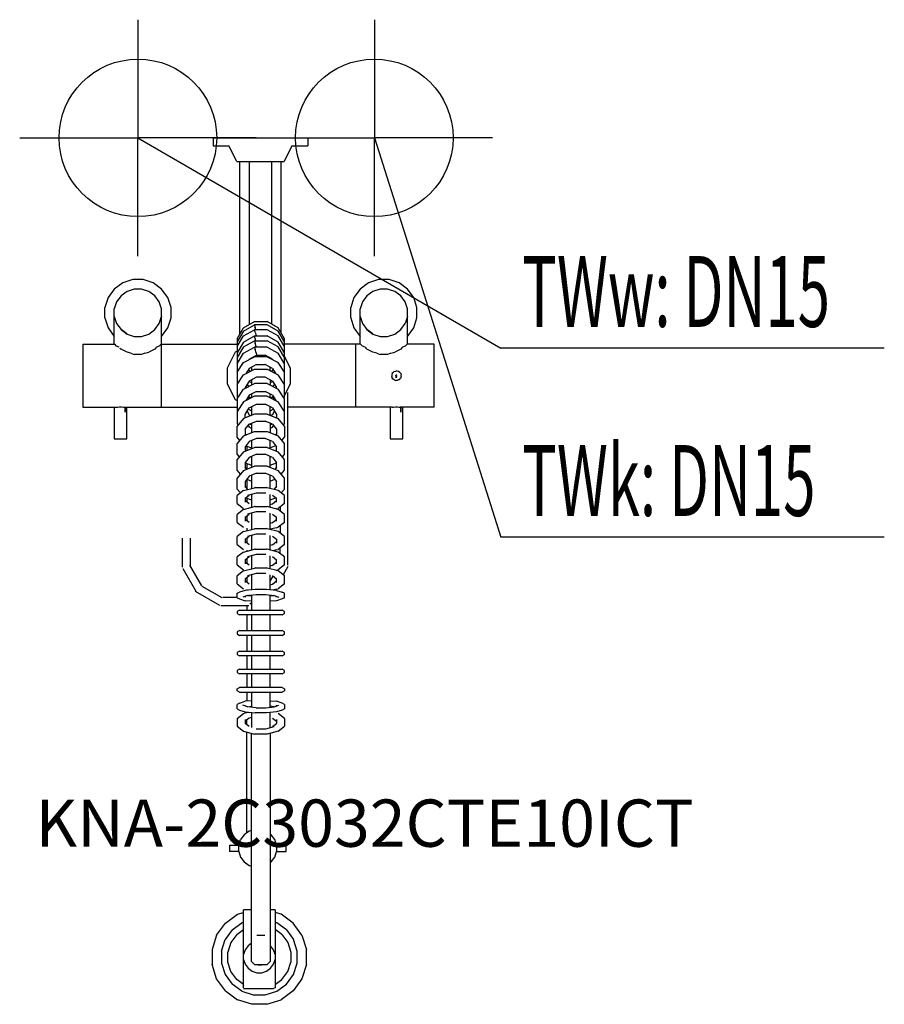
# Model space of a CAD drawing. Units: millimetres. Extents: x 0 to 549, y 0 to 625.
import ezdxf

# ---------------------------------------------------------------- set-up
doc = ezdxf.new("R2010")
doc.units = ezdxf.units.MM
doc.header["$MEASUREMENT"] = 0
doc.linetypes.add('AUSGEZOGEN', pattern=[0, 0])
doc.layers.get('0').update_dxf_attribs({"color": 1, "linetype": 'AUSGEZOGEN', "true_color": 0xff0000})
doc.layers.add('200', color=7, linetype='AUSGEZOGEN')
for name, color, linetype, true_color in [('410', 4, 'AUSGEZOGEN', 0x00ffff), ('550', 2, 'AUSGEZOGEN', 0xffff00), ('WARMWASSER', 4, 'AUSGEZOGEN', 0x00ffff)]:
    doc.layers.add(name, color=color, linetype=linetype, true_color=true_color)
doc.styles.get("Standard").update_dxf_attribs({"font": 'TXT.SHX'})

# ---------------------------------------------------------------- blocks, each defined once
blk = doc.blocks.new('GER_BLOCK_00001')
at = {"layer": '200', "linetype": 'AUSGEZOGEN'}
for p, q in [((122.7, 550), (122.7, 545)), ((122.7, 550), (182.7, 550)), ((182.7, 550), (182.7, 545)), ((122.7, 545), (132.7, 545)), ((137.7, 534.99), (132.7, 545)), ((172.7, 545), (167.7, 534.99)), ((172.7, 545), (182.7, 545)), ((137.7, 534.99), (167.7, 534.99)), ((139.7, 425.35), (139.7, 534.99)), ((145.7, 431.5), (145.7, 534.99)), ((159.7, 534.99), (159.7, 431.84)), ((165.7, 534.99), (165.7, 426.39)), ((65.35, 457.95), (59.97, 454.03)), ((71.68, 460), (65.35, 457.95)), ((78.33, 460), (71.68, 460)), ((84.65, 457.95), (78.33, 460)), ((90.03, 454.03), (84.65, 457.95)), ((221.35, 457.95), (215.97, 454.03)), ((227.68, 460), (221.35, 457.95)), ((234.33, 460), (227.68, 460)), ((240.65, 457.95), (234.33, 460)), ((246.03, 454.03), (240.65, 457.95)), ((59.97, 454.03), (56.05, 448.65)), ((68.11, 452.54), (64.27, 449.73)), ((72.63, 454), (68.11, 452.54)), ((77.37, 454), (72.63, 454)), ((81.89, 452.54), (77.37, 454)), ((85.73, 449.73), (81.89, 452.54)), ((93.95, 448.65), (90.03, 454.03)), ((215.97, 454.03), (212.05, 448.65)), ((224.11, 452.54), (220.27, 449.73)), ((228.63, 454), (224.11, 452.54)), ((233.37, 454), (228.63, 454)), ((237.89, 452.54), (233.37, 454)), ((241.73, 449.73), (237.89, 452.54)), ((249.95, 448.65), (246.03, 454.03)), ((56.05, 448.65), (54, 442.33)), ((61.46, 445.89), (60, 441.37)), ((64.27, 449.73), (61.46, 445.89)), ((88.54, 445.89), (85.73, 449.73)), ((90, 441.37), (88.54, 445.89)), ((96, 442.33), (93.95, 448.65)), ((212.05, 448.65), (210, 442.33)), ((217.46, 445.89), (216, 441.37)), ((220.27, 449.73), (217.46, 445.89)), ((244.54, 445.89), (241.73, 449.73)), ((246, 441.37), (244.54, 445.89)), ((252, 442.33), (249.95, 448.65)), ((54, 435.68), (54, 442.33)), ((60, 419), (60, 441.37)), ((90, 379), (90, 441.37)), ((96, 435.68), (96, 442.33)), ((210, 435.68), (210, 442.33)), ((216, 419), (216, 441.37)), ((246, 419), (246, 441.37)), ((252, 435.68), (252, 442.33)), ((54, 435.68), (56.05, 429.35)), ((60, 436.63), (61.46, 432.11)), ((61.46, 432.11), (64.27, 428.27)), ((85.73, 428.27), (88.54, 432.11)), ((88.54, 432.11), (90, 436.63)), ((90, 436.63), (89, 433.52)), ((93.95, 429.35), (96, 435.68)), ((142.02, 429.37), (148.98, 433.39)), ((148.98, 433.39), (157.02, 433.39)), ((163.98, 429.37), (157.02, 433.39)), ((210, 435.68), (212.05, 429.35)), ((216, 436.63), (217.46, 432.11)), ((217.46, 432.11), (220.27, 428.27)), ((241.73, 428.27), (244.54, 432.11)), ((246, 436.63), (244.54, 432.11)), ((246, 436.63), (245, 433.52)), ((249.95, 429.35), (252, 435.68)), ((56.05, 429.35), (59.97, 423.97)), ((68.06, 425.49), (64.27, 428.27)), ((64.27, 428.27), (68.11, 425.46)), ((68.11, 425.46), (72.63, 424)), ((77.37, 424), (81.89, 425.46)), ((81.89, 425.46), (85.73, 428.27)), ((90.03, 423.97), (93.95, 429.35)), ((138, 422.4), (142.02, 429.37)), ((142.02, 427.3), (138, 420.49)), ((142.02, 427.3), (148.98, 431.23)), ((142.02, 424.3), (148.98, 428.23)), ((157.02, 431.23), (148.98, 431.23)), ((148.98, 431.23), (148.98, 431.16)), ((148.98, 431.16), (149.37, 429.58)), ((157.02, 428.23), (148.98, 428.23)), ((148.98, 428.23), (148.98, 428.16)), ((149.37, 426.58), (148.98, 428.16)), ((149.74, 428.23), (149.37, 429.58)), ((149.37, 426.58), (149.93, 424.54)), ((163.98, 427.3), (157.02, 431.23)), ((163.98, 424.3), (157.02, 428.23)), ((168, 422.4), (163.98, 429.37)), ((168, 420.49), (163.98, 427.3)), ((212.05, 429.35), (215.97, 423.97)), ((224.06, 425.49), (220.27, 428.27)), ((220.27, 428.27), (224.11, 425.46)), ((224.11, 425.46), (228.63, 424)), ((233.37, 424), (237.89, 425.46)), ((237.89, 425.46), (241.73, 428.27)), ((246.03, 423.97), (249.95, 429.35)), ((40, 419), (60.26, 419)), ((40, 419), (40, 379)), ((59.97, 423.97), (60, 423.95)), ((61.46, 417.79), (60.26, 419)), ((64.81, 419), (64.8, 419)), ((72.63, 424), (77.37, 424)), ((89.74, 419), (88.54, 417.79)), ((89.74, 419), (138, 419)), ((90, 423.95), (90.03, 423.97)), ((138, 417.49), (142.02, 424.3)), ((138, 422.4), (138, 385.57)), ((142.02, 420.29), (138, 413.49)), ((142.02, 420.29), (148.98, 424.23)), ((142.02, 417.29), (148.98, 421.22)), ((148.98, 424.23), (157.02, 424.23)), ((148.98, 424.23), (148.98, 424.16)), ((149.37, 422.57), (148.98, 424.16)), ((148.98, 421.22), (157.02, 421.22)), ((148.98, 421.22), (148.98, 421.15)), ((148.98, 421.15), (149.37, 419.57)), ((149.74, 421.22), (149.37, 422.57)), ((149.93, 417.53), (149.37, 419.57)), ((150.01, 424.23), (149.93, 424.54)), ((163.98, 420.29), (157.02, 424.23)), ((163.98, 417.29), (157.02, 421.22)), ((168, 417.49), (163.98, 424.3)), ((168, 413.49), (163.98, 420.29)), ((168, 385.57), (168, 422.4)), ((216.26, 419), (168, 419)), ((213, 419), (213, 379)), ((215.97, 423.97), (216, 423.95)), ((217.46, 417.79), (216.26, 419)), ((220.8, 419), (220.81, 419)), ((228.63, 424), (233.37, 424)), ((245.74, 419), (244.54, 417.79)), ((263, 419), (245.74, 419)), ((246, 423.95), (246.03, 423.97)), ((263, 379), (263, 419)), ((63.15, 417.04), (61.46, 417.79)), ((63.59, 416.6), (64.27, 415.93)), ((68.11, 413.89), (64.27, 415.93)), ((70.52, 413.32), (68.11, 413.89)), ((70.52, 413.32), (72.63, 412.38)), ((79.48, 413.32), (77.37, 412.38)), ((79.48, 413.32), (81.89, 413.89)), ((85.73, 415.93), (81.89, 413.89)), ((86.46, 416.65), (85.73, 415.93)), ((86.85, 417.04), (86.46, 416.65)), ((88.54, 417.79), (86.85, 417.04)), ((136.7, 413.88), (131.7, 403.87)), ((138, 414.53), (136.7, 413.88)), ((142.02, 417.29), (138, 410.48)), ((138, 406.48), (142.02, 413.29)), ((142.02, 413.29), (148.98, 417.22)), ((157.02, 417.22), (148.98, 417.22)), ((148.98, 417.22), (148.98, 417.15)), ((148.98, 417.15), (149.37, 415.57)), ((149.93, 413.53), (149.37, 415.57)), ((149.93, 417.53), (150.01, 417.22)), ((149.93, 413.53), (150.32, 412.06)), ((157.02, 417.22), (163.98, 413.29)), ((168, 410.48), (163.98, 417.29)), ((168, 406.48), (163.98, 413.29)), ((219.15, 417.04), (217.46, 417.79)), ((219.15, 417.04), (219.59, 416.6)), ((219.59, 416.6), (220.27, 415.93)), ((224.11, 413.89), (220.27, 415.93)), ((226.52, 413.32), (224.11, 413.89)), ((226.52, 413.32), (228.63, 412.38)), ((235.48, 413.32), (233.37, 412.38)), ((235.48, 413.32), (237.89, 413.89)), ((241.73, 415.93), (237.89, 413.89)), ((242.46, 416.65), (241.73, 415.93)), ((242.85, 417.04), (242.46, 416.65)), ((244.54, 417.79), (242.85, 417.04)), ((77.37, 412.38), (72.63, 412.38)), ((138, 401.34), (142.02, 407.49)), ((142.02, 407.49), (148.98, 411.08)), ((145.68, 409.43), (145.64, 409.35)), ((145.68, 409.38), (145.67, 409.4)), ((145.68, 409.43), (150.32, 412.06)), ((147, 410.18), (147, 410.06)), ((157.02, 411.08), (148.98, 411.08)), ((150.32, 412.06), (155.68, 412.06)), ((160.32, 409.43), (155.68, 412.06)), ((157.02, 411.08), (163.98, 407.49)), ((159, 410.18), (159, 410.06)), ((160.32, 409.43), (160.36, 409.35)), ((160.32, 409.38), (160.33, 409.4)), ((168, 401.34), (163.98, 407.49)), ((171.7, 403.87), (168, 411.28)), ((233.37, 412.38), (228.63, 412.38)), ((131.7, 403.87), (131.7, 393.86)), ((142.02, 399.48), (148.98, 403.08)), ((145.68, 403.62), (143.47, 400.23)), ((144.77, 400.9), (144.36, 401.6)), ((145.3, 403.03), (145.68, 402.38)), ((150.32, 406.05), (145.68, 403.62)), ((145.68, 402.38), (146.6, 401.85)), ((147, 404.31), (147, 402.06)), ((148.98, 403.08), (157.02, 403.08)), ((150.32, 406.05), (155.68, 406.05)), ((160.32, 403.62), (155.68, 406.05)), ((157.02, 403.08), (163.98, 399.48)), ((159, 402.06), (159, 404.31)), ((159.39, 401.85), (160.32, 402.38)), ((160.32, 403.62), (162.53, 400.23)), ((160.32, 402.38), (160.7, 403.03)), ((161.23, 400.9), (161.64, 401.6)), ((171.7, 393.86), (171.7, 403.87)), ((236.29, 400.38), (236, 399.47)), ((236.85, 401.15), (236.29, 400.38)), ((236.29, 400.38), (236.78, 401.06)), ((236.85, 401.15), (237.62, 401.71)), ((237.62, 401.71), (238.53, 402)), ((239.47, 402), (238.53, 402)), ((240.38, 401.71), (239.47, 402)), ((241.15, 401.15), (240.38, 401.71)), ((241.71, 400.38), (241.15, 401.15)), ((241.22, 401.06), (241.71, 400.38)), ((241.71, 400.38), (242, 399.47)), ((131.7, 393.86), (136.7, 383.85)), ((138, 393.34), (142.02, 399.48)), ((142.02, 390.47), (148.98, 394.07)), ((145.68, 395.61), (143, 391.51)), ((145.61, 395.5), (145.68, 395.37)), ((150.32, 398.04), (145.68, 395.61)), ((145.68, 395.37), (147, 394.62)), ((147, 396.3), (147, 393.05)), ((157.02, 394.07), (148.98, 394.07)), ((155.68, 398.04), (150.32, 398.04)), ((160.32, 395.61), (155.68, 398.04)), ((157.02, 394.07), (163.98, 390.47)), ((159, 396.3), (159, 393.05)), ((159, 394.62), (160.32, 395.37)), ((160.32, 395.61), (163, 391.51)), ((160.32, 395.37), (160.39, 395.5)), ((168, 393.34), (163.98, 399.48)), ((168, 386.45), (171.7, 393.86)), ((236, 399.47), (236, 398.53)), ((236.29, 397.62), (236, 398.53)), ((236.78, 396.94), (236.29, 397.62)), ((236.29, 397.62), (236.85, 396.85)), ((237.62, 396.29), (236.85, 396.85)), ((237.62, 396.29), (238.53, 396)), ((238.53, 399.07), (238.66, 399.34)), ((238.53, 399.07), (238.66, 398.66)), ((239.47, 396), (238.53, 396)), ((239.07, 399.47), (238.66, 399.34)), ((238.66, 398.66), (239.07, 398.53)), ((238.78, 397.62), (238.78, 398.57)), ((238.92, 398.53), (238.78, 397.62)), ((239.07, 398.53), (239.34, 398.66)), ((239.34, 398.66), (239.47, 399.07)), ((240.38, 396.29), (239.47, 396)), ((240.38, 396.29), (241.15, 396.85)), ((241.15, 396.85), (241.71, 397.62)), ((241.71, 397.62), (241.22, 396.94)), ((242, 398.53), (241.71, 397.62)), ((242, 398.53), (242, 399.47)), ((138, 393.58), (138.08, 393.46)), ((138, 384.33), (142.02, 390.47)), ((143, 391.51), (143, 390.98)), ((144.27, 393.45), (145.15, 392.09)), ((150.32, 389.03), (145.68, 386.6)), ((150.32, 389.03), (155.68, 389.03)), ((160.32, 386.6), (155.68, 389.03)), ((160.85, 392.09), (161.73, 393.45)), ((163, 390.98), (163, 391.51)), ((168, 384.33), (163.98, 390.47)), ((167.92, 393.46), (168, 393.58)), ((170.2, 278.65), (170.2, 388.45)), ((136.7, 383.85), (138, 383.2)), ((138, 385.57), (138.41, 384.95)), ((138, 384.33), (138, 368.56)), ((142.02, 382.47), (138, 376.32)), ((148.98, 386.06), (142.02, 382.47)), ((145.68, 386.6), (143.47, 383.22)), ((144.59, 384.94), (145.15, 384.08)), ((145.04, 385.62), (146.5, 384.78)), ((145.15, 385.79), (146.79, 384.93)), ((147, 387.29), (147, 385.04)), ((157.02, 386.06), (148.98, 386.06)), ((157.02, 386.06), (163.98, 382.47)), ((159, 385.04), (159, 387.29)), ((159.21, 384.93), (160.85, 385.79)), ((159.5, 384.78), (160.96, 385.62)), ((160.32, 386.6), (162.53, 383.22)), ((160.85, 384.08), (161.41, 384.94)), ((168, 376.32), (163.98, 382.47)), ((167.59, 384.95), (168, 385.57)), ((168, 368.56), (168, 384.33)), ((40, 379), (61.54, 379)), ((60, 379), (60, 359)), ((61.54, 379), (62.16, 379.15)), ((62.16, 379.15), (63.38, 379.27)), ((63.38, 379.27), (64.63, 379.27)), ((64.63, 379.27), (65.84, 379.15)), ((65.84, 379.15), (66.46, 379)), ((66.46, 379), (138, 379)), ((66.83, 379), (66.86, 375.9)), ((66.86, 375.9), (66.86, 379)), ((68, 359), (68, 379)), ((138, 376.56), (138.08, 376.44)), ((143, 374.49), (145.68, 378.59)), ((144.27, 376.43), (145.68, 374.26)), ((145.15, 377.78), (147, 376.81)), ((145.68, 378.59), (150.32, 381.03)), ((147, 379.28), (147, 373.75)), ((150.32, 381.03), (155.68, 381.03)), ((160.32, 378.59), (155.68, 381.03)), ((159, 373.75), (159, 379.28)), ((159, 376.81), (160.85, 377.78)), ((160.32, 378.59), (163, 374.49)), ((160.32, 374.26), (161.73, 376.43)), ((167.92, 376.44), (168, 376.56)), ((236.54, 379), (170.2, 379)), ((235, 379), (235, 359)), ((236.54, 379), (237.16, 379.15)), ((237.16, 379.15), (238.38, 379.27)), ((238.38, 379.27), (239.63, 379.27)), ((239.63, 379.27), (240.84, 379.15)), ((240.84, 379.15), (241.46, 379)), ((263, 379), (241.46, 379)), ((241.83, 379), (241.86, 375.9)), ((241.86, 375.9), (241.86, 379)), ((243, 359), (243, 379)), ((142.02, 371.78), (138, 366.91)), ((148.98, 374.54), (142.02, 371.78)), ((143, 372.17), (143, 374.49)), ((145.68, 374.26), (146.8, 373.68)), ((145.68, 368.17), (150.32, 370.23)), ((147, 368.76), (147, 362.74)), ((157.02, 374.54), (148.98, 374.54)), ((150.32, 370.23), (155.68, 370.23)), ((160.32, 368.17), (155.68, 370.23)), ((157.02, 374.54), (163.98, 371.78)), ((159, 368.76), (159, 362.74)), ((160.32, 374.26), (159.2, 373.68)), ((163, 374.49), (163, 372.17)), ((168, 366.91), (163.98, 371.78)), ((138, 368.56), (138.6, 367.64)), ((138, 360.04), (138, 366.91)), ((142.02, 360.77), (148.98, 363.53)), ((143, 364.98), (145.68, 368.17)), ((143, 364.98), (143, 361.16)), ((144.98, 367.33), (145.68, 366.25)), ((147, 365.56), (145.68, 366.25)), ((146.02, 368.32), (147, 367.81)), ((148.98, 363.53), (157.02, 363.53)), ((157.02, 363.53), (163.98, 360.77)), ((159, 367.81), (159.98, 368.32)), ((159, 365.56), (160.32, 366.25)), ((160.32, 368.17), (163, 364.98)), ((160.32, 366.25), (161.02, 367.33)), ((163, 364.98), (163, 361.16)), ((167.4, 367.64), (168, 368.56)), ((168, 366.91), (168, 360.04)), ((60, 359), (68, 359)), ((142.02, 360.77), (138, 355.9)), ((139.71, 357.97), (138, 360.04)), ((143.51, 361.36), (143, 361.96)), ((145.68, 357.16), (143, 353.97)), ((143.11, 361.83), (143.8, 361.47)), ((150.32, 359.22), (145.68, 357.16)), ((147, 357.75), (147, 352.73)), ((155.68, 359.22), (150.32, 359.22)), ((160.32, 357.16), (155.68, 359.22)), ((159, 352.73), (159, 357.75)), ((160.32, 357.16), (163, 353.97)), ((162.89, 361.83), (162.2, 361.47)), ((163, 361.96), (162.49, 361.36)), ((168, 355.9), (163.98, 360.77)), ((166.29, 357.97), (168, 360.04)), ((235, 359), (243, 359)), ((138, 349.03), (138, 355.9)), ((142.02, 350.76), (138, 345.89)), ((142.02, 350.76), (148.98, 353.52)), ((143, 353.97), (143, 351.15)), ((143.51, 354.58), (147, 353.17)), ((144, 354.38), (144, 351.55)), ((157.02, 353.52), (148.98, 353.52)), ((157.02, 353.52), (163.98, 350.76)), ((162.49, 354.58), (159, 353.17)), ((163, 351.15), (163, 353.97)), ((168, 345.89), (163.98, 350.76)), ((168, 349.03), (168, 355.9)), ((138, 349.03), (139.3, 347.46)), ((138, 339.02), (138, 345.89)), ((145.68, 347.16), (143, 343.96)), ((143, 343.96), (143, 340.12)), ((143, 343.77), (147, 342.16)), ((150.32, 349.21), (145.68, 347.16)), ((147, 347.2), (146.39, 347.47)), ((147, 347.74), (147, 340.72)), ((150.32, 349.21), (155.68, 349.21)), ((160.32, 347.16), (155.68, 349.21)), ((159, 340.72), (159, 347.74)), ((159.61, 347.47), (159, 347.2)), ((159, 342.16), (163, 343.77)), ((160.32, 347.16), (163, 343.96)), ((163, 340.12), (163, 343.96)), ((166.7, 347.46), (168, 349.03)), ((168, 339.02), (168, 345.89)), ((140.12, 336.45), (138, 339.02)), ((142.02, 338.75), (138, 333.88)), ((142.02, 338.75), (148.98, 341.51)), ((144.14, 339.59), (143, 340.94)), ((144, 343.37), (144, 339.76)), ((157.02, 341.51), (148.98, 341.51)), ((157.02, 341.51), (163.98, 338.75)), ((163, 340.94), (161.86, 339.59)), ((168, 333.88), (163.98, 338.75)), ((165.88, 336.45), (168, 339.02)), ((138, 327.01), (138, 333.88)), ((145.68, 335.14), (143, 331.95)), ((143, 331.95), (143, 328.11)), ((144, 333.14), (144, 327.75)), ((144.14, 333.3), (147, 332.15)), ((150.32, 337.2), (145.68, 335.14)), ((147, 335.73), (147, 327.41)), ((150.32, 337.2), (155.68, 337.2)), ((160.32, 335.14), (155.68, 337.2)), ((159, 327.41), (159, 335.73)), ((159, 332.15), (161.86, 333.3)), ((160.32, 335.14), (163, 331.95)), ((163, 328.11), (163, 331.95)), ((168, 327.01), (168, 333.88)), ((140.02, 324.57), (138, 327.01)), ((142.02, 326.13), (138, 323)), ((142.02, 326.13), (148.98, 327.92)), ((144.77, 326.84), (143, 328.93)), ((149.37, 328.04), (148.98, 327.92)), ((149.37, 328.04), (156.63, 328.04)), ((157.02, 327.92), (156.63, 328.04)), ((163.98, 326.13), (157.02, 327.92)), ((163, 328.93), (161.23, 326.84)), ((168, 323), (163.98, 326.13)), ((165.98, 324.57), (168, 327.01)), ((138, 317.95), (138, 323)), ((143, 321.19), (145.68, 323.2)), ((143, 321.19), (143, 318.73)), ((145.68, 317.78), (143, 319.76)), ((143.49, 321.56), (147, 320.14)), ((144, 321.35), (144, 319.02)), ((149.93, 324.54), (144.61, 323.03)), ((144.61, 323.03), (145.68, 323.2)), ((147, 323.71), (147, 315.4)), ((156.07, 324.54), (149.93, 324.54)), ((159, 315.4), (159, 323.71)), ((159, 320.14), (162.51, 321.56)), ((160.32, 323.2), (163, 321.19)), ((160.32, 317.78), (163, 319.76)), ((163, 318.73), (163, 321.19)), ((168, 317.95), (168, 323)), ((138, 317.95), (142.02, 314.8)), ((142.02, 314.12), (138, 310.99)), ((142.02, 314.12), (148.98, 315.91)), ((149.93, 312.52), (144.61, 311.02)), ((149.37, 316.03), (148.98, 315.91)), ((149.37, 316.03), (156.63, 316.03)), ((156.07, 312.52), (149.93, 312.52)), ((156.63, 316.03), (157.02, 315.91)), ((163.98, 314.12), (157.02, 315.91)), ((159, 317.35), (160.32, 317.78)), ((162.91, 314.48), (162.74, 314.44)), ((162.91, 314.48), (163.98, 314.8)), ((168, 317.95), (163.98, 314.8)), ((168, 310.99), (163.98, 314.12)), ((165.2, 315.76), (165.2, 313.17)), ((138, 305.94), (138, 310.99)), ((143, 309.18), (145.68, 311.19)), ((143, 309.18), (143, 306.72)), ((145.68, 305.77), (143, 307.75)), ((144, 309.93), (144, 307.01)), ((144.61, 311.02), (145.68, 311.19)), ((147, 311.69), (147, 301.38)), ((159, 301.38), (159, 311.69)), ((160.32, 311.19), (163, 309.18)), ((160.32, 305.77), (163, 307.75)), ((163, 306.72), (163, 309.18)), ((168, 305.94), (168, 310.99)), ((138, 305.94), (142.02, 302.79)), ((142.02, 300.1), (138, 296.98)), ((142.02, 300.1), (148.98, 301.89)), ((144, 302.25), (144, 300.61)), ((148.98, 301.89), (149.37, 302.01)), ((149.37, 302.01), (156.63, 302.01)), ((157.02, 301.89), (156.63, 302.01)), ((163.98, 300.1), (157.02, 301.89)), ((159, 305.34), (160.32, 305.77)), ((162.91, 302.46), (159, 301.56)), ((162.91, 302.46), (163.98, 302.79)), ((168, 305.94), (163.98, 302.79)), ((168, 296.98), (163.98, 300.1)), ((165.2, 303.75), (165.2, 299.15)), ((103.2, 277.41), (103.2, 295.97)), ((108.2, 295.97), (108.2, 277.85)), ((138, 291.93), (138, 296.98)), ((143, 295.17), (145.68, 297.18)), ((143, 295.17), (143, 292.71)), ((144, 295.92), (144, 293)), ((149.93, 298.51), (144.61, 297.01)), ((144.61, 297.01), (145.68, 297.18)), ((147, 297.68), (147, 288.37)), ((156.07, 298.51), (149.93, 298.51)), ((159, 288.37), (159, 297.68)), ((160.32, 297.18), (163, 295.17)), ((163, 295.17), (163, 292.71)), ((168, 291.93), (168, 296.98)), ((138, 291.93), (142.02, 288.77)), ((142.02, 287.09), (148.98, 288.88)), ((145.68, 291.76), (143, 293.74)), ((144, 288.24), (144, 287.6)), ((149.37, 289), (148.98, 288.88)), ((149.37, 289), (156.63, 289)), ((157.02, 288.88), (156.63, 289)), ((163.98, 287.09), (157.02, 288.88)), ((160.32, 291.76), (159, 291.33)), ((160.32, 291.76), (163, 293.74)), ((162.91, 288.45), (160.69, 287.94)), ((162.91, 288.45), (163.98, 288.77)), ((168, 291.93), (163.98, 288.77)), ((165.2, 286.14), (165.2, 289.73)), ((142.02, 287.09), (138, 283.97)), ((138, 278.91), (138, 283.97)), ((143, 282.16), (145.68, 284.17)), ((143, 282.16), (143, 279.69)), ((144, 282.91), (144, 279.99)), ((149.93, 285.5), (144.61, 284)), ((144.61, 284), (145.68, 284.17)), ((147, 284.67), (147, 276.36)), ((156.07, 285.5), (149.93, 285.5)), ((159, 276.36), (159, 284.67)), ((160.32, 284.17), (163, 282.16)), ((163, 279.69), (163, 282.16)), ((168, 283.97), (163.98, 287.09)), ((168, 278.91), (168, 283.97)), ((103.39, 276.68), (111.75, 262.29)), ((115.6, 265.54), (108, 278.75)), ((138, 278.91), (142.02, 275.76)), ((142.02, 275.08), (138, 271.96)), ((142.02, 275.08), (148.98, 276.87)), ((145.68, 278.74), (143, 280.73)), ((149.37, 276.99), (148.98, 276.87)), ((149.37, 276.99), (156.63, 276.99)), ((157.02, 276.87), (156.63, 276.99)), ((163.98, 275.08), (157.02, 276.87)), ((159, 278.31), (160.32, 278.74)), ((160.32, 278.74), (163, 280.73)), ((162.91, 275.44), (162.74, 275.4)), ((162.91, 275.44), (163.98, 275.76)), ((162.97, 275.46), (162.91, 275.35)), ((168, 278.91), (163.98, 275.76)), ((168, 271.96), (163.98, 275.08)), ((170.2, 277.95), (167.12, 272.65)), ((138, 266.9), (138, 271.96)), ((143, 270.15), (145.68, 272.16)), ((143, 270.15), (143, 267.68)), ((144, 270.9), (144, 267.97)), ((149.93, 273.49), (144.61, 271.99)), ((144.61, 271.99), (145.68, 272.16)), ((147, 272.66), (147, 263.15)), ((156.07, 273.49), (149.93, 273.49)), ((159, 263.15), (159, 272.66)), ((159, 268.51), (160.86, 271.76)), ((160.32, 272.16), (163, 270.15)), ((163, 267.68), (163, 270.15)), ((168, 266.9), (168, 271.96)), ((115.58, 265.52), (128.3, 258.23)), ((138, 266.9), (142.02, 263.75)), ((143.09, 262.75), (139.46, 261.69)), ((145.68, 266.73), (143, 268.71)), ((149.37, 263.39), (143.09, 262.75)), ((144, 263.22), (144, 262.84)), ((156.63, 263.39), (149.37, 263.39)), ((162.91, 262.75), (156.63, 263.39)), ((159, 266.3), (160.32, 266.73)), ((160.32, 266.73), (163, 268.71)), ((162.91, 263.43), (160.87, 262.96)), ((161.45, 262.9), (161.58, 263.12)), ((162.91, 263.43), (163.98, 263.75)), ((162.91, 262.75), (166.54, 261.69)), ((168, 266.9), (163.98, 263.75)), ((126.9, 253.23), (111.6, 262.14)), ((138, 258.23), (128.9, 258.23)), ((138, 260.95), (139.46, 261.69)), ((138, 258.02), (138, 260.95)), ((138, 258.02), (139.46, 257.28)), ((139.46, 257.28), (143.09, 256.07)), ((144.61, 259.53), (141.54, 258.48)), ((143, 258.98), (143, 258.43)), ((144.61, 259.51), (144.58, 259.52)), ((144.61, 259.53), (149.93, 260.19)), ((144.61, 259.51), (147, 259.21)), ((145.81, 259.68), (145.35, 259.42)), ((147, 259.83), (147, 250.23)), ((149.93, 260.19), (156.07, 260.19)), ((156.07, 260.19), (161.39, 259.53)), ((159, 250.23), (159, 259.83)), ((159, 259.21), (161.39, 259.51)), ((161.39, 259.53), (164.46, 258.48)), ((161.39, 259.51), (161.42, 259.52)), ((166.54, 257.28), (162.91, 256.07)), ((163, 258.43), (163, 258.98)), ((168, 260.95), (166.54, 261.69)), ((168, 258.02), (166.54, 257.28)), ((168, 258.02), (168, 260.95)), ((127.6, 253.23), (145.3, 253.23)), ((139.46, 250.23), (138, 249.35)), ((139.46, 250.23), (166.54, 250.23)), ((147, 255.85), (143.09, 256.07)), ((144, 253.23), (144, 250.23)), ((147, 254.55), (146.1, 254.03)), ((162.91, 256.07), (159, 255.85)), ((168, 249.35), (166.54, 250.23)), ((138, 249.35), (138, 248.11)), ((138, 248.11), (139.46, 247.22)), ((166.54, 247.22), (139.46, 247.22)), ((144, 247.22), (144, 237.22)), ((147, 247.22), (147, 237.22)), ((159, 237.22), (159, 247.22)), ((166.54, 247.22), (168, 248.11)), ((168, 248.11), (168, 249.35)), ((139.46, 237.22), (138, 236.33)), ((138, 236.33), (138, 235.09)), ((138, 235.09), (139.46, 234.21)), ((139.46, 237.22), (166.54, 237.22)), ((166.54, 234.21), (139.46, 234.21)), ((144, 234.21), (144, 224.2)), ((147, 234.21), (147, 224.2)), ((159, 224.2), (159, 234.21)), ((168, 236.33), (166.54, 237.22)), ((166.54, 234.21), (168, 235.09)), ((168, 235.09), (168, 236.33)), ((139.46, 224.2), (138, 223.32)), ((138, 223.32), (138, 222.08)), ((138, 222.08), (139.46, 221.2)), ((139.46, 224.2), (166.54, 224.2)), ((166.54, 221.2), (139.46, 221.2)), ((144, 221.2), (144, 212.69)), ((147, 221.2), (147, 212.69)), ((159, 212.69), (159, 221.2)), ((168, 223.32), (166.54, 224.2)), ((166.54, 221.2), (168, 222.08)), ((168, 222.08), (168, 223.32)), ((139.46, 212.69), (138, 211.81)), ((139.46, 212.69), (166.54, 212.69)), ((168, 211.81), (166.54, 212.69)), ((138, 211.81), (138, 210.57)), ((138, 210.57), (139.46, 209.69)), ((166.54, 209.69), (139.46, 209.69)), ((144, 209.69), (144, 201.18)), ((147, 209.69), (147, 201.18)), ((159, 201.18), (159, 209.69)), ((166.54, 209.69), (168, 210.57)), ((168, 210.57), (168, 211.81)), ((138, 200.3), (139.46, 201.18)), ((138, 199.06), (138, 200.3)), ((166.54, 201.18), (139.46, 201.18)), ((166.54, 201.18), (168, 200.3)), ((168, 200.3), (168, 199.06)), ((139.46, 198.18), (138, 199.06)), ((139.46, 198.18), (166.54, 198.18)), ((144, 198.18), (144, 192.38)), ((147, 198.18), (147, 188.58)), ((159, 188.58), (159, 198.18)), ((168, 199.06), (166.54, 198.18)), ((139.46, 191.12), (138, 190.38)), ((138, 187.46), (138, 190.38)), ((139.46, 191.12), (143.09, 192.33)), ((144.61, 188.88), (141.54, 189.92)), ((143, 189.43), (143, 189.97)), ((147, 192.56), (143.09, 192.33)), ((144.61, 188.9), (144.58, 188.89)), ((144.61, 188.9), (147, 189.2)), ((149.93, 188.22), (144.61, 188.88)), ((149.93, 188.22), (156.07, 188.22)), ((156.07, 188.22), (161.39, 188.88)), ((159, 192.56), (162.91, 192.33)), ((161.39, 188.9), (159, 189.2)), ((161.39, 188.88), (164.46, 189.92)), ((161.39, 188.9), (161.42, 188.89)), ((166.54, 191.12), (162.91, 192.33)), ((163, 189.43), (163, 189.97)), ((168, 190.38), (166.54, 191.12)), ((168, 190.38), (168, 187.46)), ((138, 187.46), (139.46, 186.72)), ((138, 181.51), (142.02, 184.66)), ((138, 181.51), (138, 176.45)), ((139.46, 186.72), (143.09, 185.66)), ((142.02, 184.66), (143.09, 184.98)), ((145.68, 181.68), (143, 179.69)), ((143.09, 185.66), (149.37, 185.02)), ((143.09, 184.98), (145.13, 185.45)), ((144, 185.57), (144, 185.19)), ((147, 182.11), (145.68, 181.68)), ((147, 185.26), (147, 175.75)), ((156.63, 185.02), (149.37, 185.02)), ((162.91, 185.66), (156.63, 185.02)), ((159, 175.75), (159, 185.26)), ((160.32, 181.68), (163, 179.69)), ((166.54, 186.72), (162.91, 185.66)), ((168, 181.51), (163.98, 184.66)), ((168, 187.46), (166.54, 186.72)), ((168, 181.51), (168, 176.45)), ((138, 176.45), (142.02, 173.33)), ((143, 180.72), (143, 178.26)), ((145.68, 176.25), (143, 178.26)), ((144, 177.51), (144, 180.43)), ((156.07, 174.92), (161.39, 176.42)), ((160.32, 176.25), (163, 178.26)), ((161.39, 176.42), (160.32, 176.25)), ((163, 180.72), (163, 178.26)), ((163.98, 173.33), (168, 176.45)), ((142.02, 173.33), (148.98, 171.54)), ((144, 108.74), (144, 172.82)), ((147, 27.14), (147, 172.05)), ((149.37, 171.42), (148.98, 171.54)), ((156.63, 171.42), (149.37, 171.42)), ((149.93, 174.92), (156.07, 174.92)), ((157.02, 171.54), (156.63, 171.42)), ((163.98, 173.33), (157.02, 171.54)), ((159, 172.05), (159, 27.14)), ((142.41, 107.58), (140.18, 104.51)), ((145.49, 109.82), (142.41, 107.58)), ((147, 110.32), (145.49, 109.82)), ((159.59, 107.58), (159, 108.01)), ((161.82, 104.51), (159.59, 107.58)), ((133, 101), (139, 101)), ((133, 101), (133, 97)), ((139, 100.9), (140.18, 104.51)), ((139, 97), (139, 101)), ((163, 100.9), (161.82, 104.51)), ((169, 101), (163, 101)), ((163, 101), (163, 97)), ((169, 97), (169, 101)), ((139, 97), (133, 97)), ((139, 97.1), (140.18, 93.48)), ((161.82, 93.48), (163, 97.1)), ((163, 97), (169, 97)), ((140.18, 93.48), (142.41, 90.41)), ((142.41, 90.41), (145.49, 88.18)), ((145.49, 88.18), (147, 87.69)), ((159, 89.98), (159.59, 90.41)), ((159.59, 90.41), (161.82, 93.48)), ((130.52, 51.53), (138.21, 57.12)), ((138.21, 57.12), (142, 58.35)), ((147, 60.05), (142, 60.05)), ((142, 10.39), (142, 60.05)), ((162, 60.05), (159, 60.05)), ((162, 60.05), (162, 10.39)), ((165.79, 57.12), (162, 58.35)), ((173.48, 51.52), (165.79, 57.12)), ((124.93, 43.83), (130.52, 51.53)), ((134.82, 47.23), (140.97, 51.7)), ((142, 52.04), (140.97, 51.7)), ((163.03, 51.7), (162, 52.04)), ((169.19, 47.23), (163.03, 51.7)), ((179.07, 43.83), (173.48, 51.52)), ((124.93, 43.83), (122, 34.78)), ((134.82, 47.23), (130.35, 41.07)), ((137.68, 44.36), (133.96, 39.23)), ((137.68, 44.36), (142, 47.49)), ((166.32, 44.36), (162, 47.49)), ((166.32, 44.36), (170.04, 39.23)), ((169.19, 47.23), (173.65, 41.07)), ((179.07, 43.83), (182, 34.78)), ((127.99, 33.83), (130.35, 41.07)), ((133.96, 39.23), (132, 33.2)), ((147, 38.77), (144.84, 37.19)), ((155.49, 43.61), (150.51, 43.61)), ((170.04, 39.23), (172, 33.2)), ((176.01, 33.83), (173.65, 41.07)), ((122, 34.78), (122, 25.27)), ((127.99, 33.83), (127.99, 26.22)), ((132, 26.85), (132, 33.2)), ((142.98, 34.63), (142, 31.61)), ((144.84, 37.19), (142.98, 34.63)), ((159.16, 37.19), (159, 37.31)), ((161.02, 34.63), (159.16, 37.19)), ((162, 31.61), (161.02, 34.63)), ((172, 33.2), (172, 26.85)), ((176.01, 26.22), (176.01, 33.83)), ((182, 25.27), (182, 34.78)), ((124.93, 16.22), (122, 25.27)), ((127.99, 26.22), (130.35, 18.99)), ((133.96, 20.83), (132, 26.85)), ((142, 28.45), (142.98, 25.42)), ((142.98, 25.42), (144.84, 22.86)), ((147, 27.14), (149.27, 25.12)), ((156.73, 25.12), (149.27, 25.12)), ((151.29, 25.12), (151.6, 25.02)), ((151.6, 25.02), (153.16, 25.02)), ((153.16, 25.02), (153.47, 25.12)), ((159, 27.14), (156.73, 25.12)), ((159.16, 22.86), (161.02, 25.42)), ((161.02, 25.42), (162, 28.45)), ((170.04, 20.83), (172, 26.85)), ((173.65, 18.99), (176.01, 26.22)), ((182, 25.27), (179.07, 16.22)), ((130.35, 18.99), (134.81, 12.83)), ((137.68, 15.69), (133.96, 20.83)), ((144.84, 22.86), (147.4, 21)), ((147.4, 21), (150.42, 20.02)), ((150.42, 20.02), (153.58, 20.02)), ((153.58, 20.02), (156.6, 21)), ((156.6, 21), (159.16, 22.86)), ((166.32, 15.69), (170.04, 20.83)), ((169.18, 12.82), (173.65, 18.99)), ((130.52, 8.54), (124.93, 16.22)), ((140.97, 8.36), (134.81, 12.83)), ((142, 12.56), (137.68, 15.69)), ((162, 12.56), (166.32, 15.69)), ((163.03, 8.36), (169.18, 12.82)), ((179.07, 16.22), (173.48, 8.53)), ((130.52, 8.54), (138.21, 2.94)), ((140.97, 8.36), (148.2, 6)), ((142, 10.01), (161.02, 10.01)), ((142.83, 11.96), (142.81, 11.97)), ((155.8, 6), (163.03, 8.36)), ((162, 10.39), (161.02, 10.01)), ((173.48, 8.53), (165.79, 2.93)), ((147.25, 0), (138.21, 2.94)), ((156.75, 0), (147.25, 0)), ((148.2, 6), (155.8, 6)), ((156.75, 0), (165.79, 2.93))]:
    blk.add_line(p, q, dxfattribs=at)
blk.add_attdef('', (0, 0), '', height=1)
blk = doc.blocks.new('INST_BLOCK_00001')
at = {"layer": '410', "linetype": 'AUSGEZOGEN'}
for p in [(225, 625), (150, 550), (300, 550), (225, 475)]:
    blk.add_line(p, (225, 550), dxfattribs=at)
blk.add_circle((225, 550), 50, dxfattribs=at)
blk.add_attdef('', (0, 0), '', height=1)
blk = doc.blocks.new('INST_BLOCK_00002')
at = {"layer": 'WARMWASSER', "linetype": 'AUSGEZOGEN'}
for p in [(75, 625), (0, 550), (150, 550), (75, 475)]:
    blk.add_line(p, (75, 550), dxfattribs=at)
blk.add_circle((75, 550), 50, dxfattribs=at)
blk.add_attdef('', (0, 0), '', height=1)

msp = doc.modelspace()

# ---------------------------------------------------------------- linework, layer by layer
at = {"layer": '410', "linetype": 'AUSGEZOGEN'}
for p in [(225, 550), (548.51, 296.5)]:
    msp.add_line(p, (305.25, 296.5), dxfattribs=at)
at = {"layer": 'WARMWASSER', "linetype": 'AUSGEZOGEN'}
for p in [(75, 550), (548.51, 416.5)]:
    msp.add_line(p, (305.25, 416.5), dxfattribs=at)

# ---------------------------------------------------------------- block references
at = {"layer": '200'}
msp.add_blockref('GER_BLOCK_00001', (0, 0), dxfattribs=at)
at = {"layer": '410'}
msp.add_blockref('INST_BLOCK_00001', (0, 0), dxfattribs=at)
at = {"layer": 'WARMWASSER'}
msp.add_blockref('INST_BLOCK_00002', (0, 0), dxfattribs=at)

# ---------------------------------------------------------------- texts
at = {"layer": '410', "width": 0.6}
msp.add_text('TWk: DN15', height=45, dxfattribs=at).set_placement((318.75, 310))
at = {"layer": '550', "flags": 1}
msp.add_attdef('KNA-2C3032CTE10ICT', (10, 100), '', height=30, dxfattribs=at)
at = {"layer": 'WARMWASSER', "width": 0.6}
msp.add_text('TWw: DN15', height=45, dxfattribs=at).set_placement((318.75, 430))

doc.saveas('drawing.dxf')
